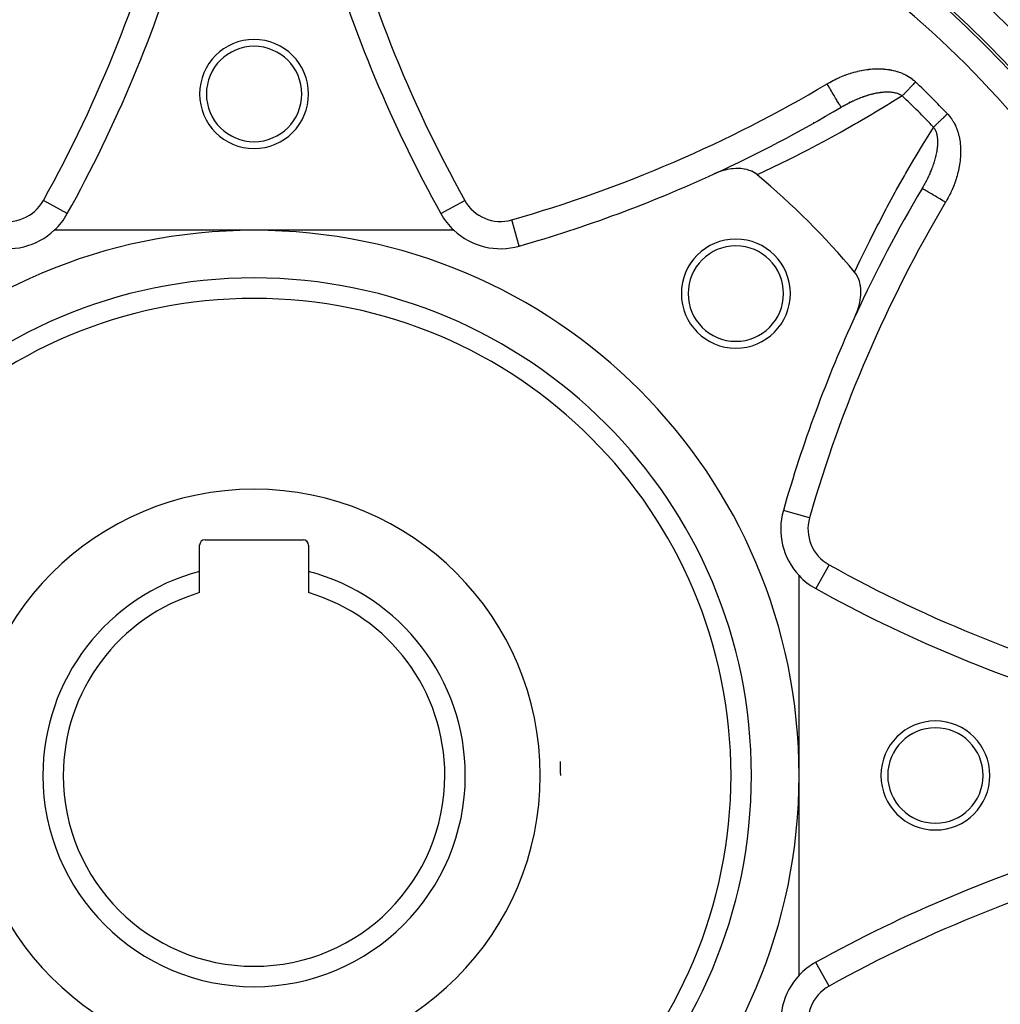
# Model space of a CAD drawing. Units: millimetres. Extents: x -342 to 573, y -371 to 371.
# Drawn here: x 224 to 296, y -37 to 35 of the extents above; entities that cross this region are included whole.
import ezdxf

# ---------------------------------------------------------------- set-up
doc = ezdxf.new("R2010")
doc.units = ezdxf.units.MM
doc.linetypes.add('DASHED', pattern=[9.652, 8.128, -1.524])
doc.layers.add('nevidi', color=4, linetype='DASHED')

msp = doc.modelspace()

# ---------------------------------------------------------------- linework, layer by layer
at = {"color": 2}
for p, q in [((286.172, 29.882), (286.174, 29.883)), ((282.739, 27.934), (282.738, 27.935)), ((291.119, 23.755), (291.117, 23.752)), ((228.836, 22.829), (228.839, 22.828)), ((290.713, 23.073), (290.711, 23.074)), ((227.974, 21.221), (227.972, 21.222)), ((241.684, 20), (227.021, 20)), ((256.347, 20), (241.684, 20)), ((261.137, 18.842), (261.137, 18.844)), ((280.526, -0.547), (280.528, -0.548)), ((238.084, -2.7), (245.284, -2.7)), ((237.684, -5.025), (237.684, -3.1)), ((245.684, -3.1), (245.684, -5.025)), ((237.684, -6.584), (237.684, -5.025)), ((245.684, -5.025), (245.684, -6.584)), ((281.684, -20), (281.684, -5.337)), ((284.513, -7.153), (284.513, -7.155)), ((281.684, -34.663), (281.684, -20)), ((284.513, -32.845), (284.513, -32.848)), ((282.905, -33.71), (282.906, -33.712))]:
    msp.add_line(p, q, dxfattribs=at)
for points in [[(284.758, 29.027), (284.757, 29.028), (284.757, 29.029)], [(278.614, 24.073), (278.598, 24.086), (278.434, 24.204), (278.399, 24.225), (278.201, 24.328), (278.177, 24.338), (277.941, 24.423), (277.934, 24.426), (277.85, 24.449), (277.676, 24.487), (277.66, 24.49), (277.404, 24.522), (277.359, 24.526), (277.122, 24.533), (277.045, 24.531), (276.834, 24.518), (276.721, 24.507), (276.542, 24.481), (276.391, 24.452), (276.25, 24.42), (276.061, 24.369), (275.959, 24.338), (275.736, 24.26), (275.673, 24.235), (275.455, 24.142)], [(285.826, 13.771), (285.944, 14.051), (285.974, 14.133), (285.983, 14.158), (286.048, 14.357), (286.054, 14.377), (286.091, 14.512), (286.136, 14.707), (286.17, 14.89), (286.191, 15.036), (286.211, 15.262), (286.215, 15.361), (286.216, 15.384), (286.214, 15.592), (286.213, 15.619), (286.21, 15.675), (286.177, 15.956), (286.174, 15.975), (286.132, 16.17), (286.108, 16.257), (286.105, 16.265), (286.012, 16.517), (286, 16.543), (285.888, 16.75), (285.864, 16.787), (285.757, 16.93)]]:
    msp.add_lwpolyline(points, dxfattribs=at)
for centre, radius, start, end in [((241.684, -20), 76, 0, 180), ((140.568, 69.803), 100, 330.93407, 343.64793), ((342.8, 69.803), 100, 196.35207, 209.06593), ((241.684, 30), 4, 0, 180), ((241.684, 30), 3.5, 0, 180), ((241.684, 30), 4, 180, 0), ((241.684, 30), 3.5, 180, 0), ((233.684, 115), 100, 294.69003, 300.71335), ((233.684, 115), 100, 301.10492, 301.16769), ((241.684, -20), 63.112, 49.36431, 49.40367), ((233.684, 115), 100, 285.93407, 294.69003), ((241.684, -20), 57.5, 39.96095, 50.03905), ((376.684, -28), 100, 149.28665, 155.29448), ((223.604, 23.65), 5, 313.11247, 330.93407), ((259.765, 23.65), 5, 209.06593, 226.88753), ((241.684, -20), 63.112, 40.59265, 40.63306), ((241.684, -20), 40, 0, 180), ((223.604, 23.65), 5, 254.06593, 313.11247), ((259.765, 23.65), 5, 226.88753, 285.93407), ((277.039, 15.355), 4, 0, 180), ((277.039, 15.355), 3.5, 0, 180), ((277.039, 15.355), 4, 180, 0), ((277.039, 15.355), 3.5, 180, 360), ((241.684, -20), 35, 0, 180), ((376.684, -28), 100, 155.30997, 164.06593), ((285.334, -1.92), 5, 164.06593, 223.11247), ((238.084, -3.1), 0.4, 90, 180), ((245.284, -3.1), 0.4, 0, 90), ((241.684, -20), 15.5, 104.95525, 180), ((241.684, -20), 15.5, 0, 75.04475), ((285.334, -1.92), 5, 223.11247, 240.93407), ((331.487, 81.116), 100, 240.93407, 253.64793), ((241.684, -20), 14, 106.60155, 180), ((241.684, -20), 14, 0, 73.39845), ((291.684, -20), 4, 0, 180), ((291.684, -20), 3.5, 0, 180), ((241.684, -20), 22.5, 0, 2.59995), ((241.684, -20), 100, 180, 270), ((241.684, -20), 76, 180, 0), ((241.684, -20), 40, 180, 0), ((241.684, -20), 35, 180, 0), ((241.684, -20), 15.5, 180, 0), ((241.684, -20), 14, 180, 360), ((241.684, -20), 100, 270, 0), ((291.684, -20), 4, 180, 0), ((291.684, -20), 3.5, 180, 0), ((331.487, -121.116), 100, 106.35207, 119.06593), ((285.334, -38.08), 5, 119.06593, 136.88753), ((285.334, -38.08), 5, 136.88753, 195.93407)]:
    msp.add_arc(centre, radius, start, end, dxfattribs=at)
at = {"layer": 'nevidi', "color": 7, "linetype": 'Continuous'}
for p, q in [((290.735, 23.116), (290.711, 23.074)), ((227.972, 21.222), (226.226, 22.193)), ((228.346, 21.885), (228.349, 21.884)), ((255.395, 21.221), (257.142, 22.193)), ((261.137, 18.844), (260.588, 20.765)), ((282.449, -1.096), (280.528, -0.548)), ((283.877, -4.542), (282.906, -6.288)), ((283.569, -6.662), (283.568, -6.665)), ((283.877, -35.458), (282.906, -33.712)), ((283.568, -33.335), (283.569, -33.338))]:
    msp.add_line(p, q, dxfattribs=at)
for points in [[(283.737, 30.746), (283.791, 30.778), (283.807, 30.787), (283.912, 30.847), (283.928, 30.856), (284.034, 30.915), (284.05, 30.923), (284.156, 30.98), (284.172, 30.988), (284.28, 31.043), (284.296, 31.051), (284.404, 31.103), (284.42, 31.111), (284.529, 31.162), (284.545, 31.169), (284.654, 31.219), (284.671, 31.226), (284.781, 31.273), (284.798, 31.28), (284.909, 31.325), (284.925, 31.332), (285.037, 31.375), (285.054, 31.381), (285.166, 31.423), (285.183, 31.429), (285.296, 31.468), (285.313, 31.474), (285.427, 31.512), (285.444, 31.517), (285.559, 31.553), (285.576, 31.558), (285.692, 31.591), (285.709, 31.596), (285.825, 31.628), (285.842, 31.632), (285.96, 31.662), (285.977, 31.666), (286.095, 31.693), (286.113, 31.697), (286.231, 31.722), (286.249, 31.725), (286.369, 31.748), (286.386, 31.751), (286.506, 31.771), (286.524, 31.774), (286.644, 31.792), (286.662, 31.794), (286.782, 31.809), (286.8, 31.811), (286.92, 31.824), (286.938, 31.826), (287.059, 31.835), (287.076, 31.837), (287.197, 31.844), (287.215, 31.845), (287.335, 31.849), (287.353, 31.849), (287.474, 31.851), (287.492, 31.851), (287.613, 31.849), (287.631, 31.849), (287.752, 31.844), (287.77, 31.843), (287.891, 31.835), (287.909, 31.834), (288.03, 31.822), (288.048, 31.821), (288.169, 31.806), (288.187, 31.804), (288.307, 31.786), (288.325, 31.783), (288.444, 31.761), (288.462, 31.758), (288.581, 31.732), (288.598, 31.728), (288.716, 31.699), (288.733, 31.695), (288.849, 31.662), (288.866, 31.657), (288.982, 31.62), (288.999, 31.614), (289.113, 31.573), (289.13, 31.567), (289.243, 31.522), (289.26, 31.515), (289.371, 31.465), (289.388, 31.457), (289.497, 31.403), (289.513, 31.395), (289.62, 31.337), (289.636, 31.328), (289.739, 31.266), (289.755, 31.256), (289.856, 31.19), (289.87, 31.179), (289.968, 31.108), (289.983, 31.097), (290.078, 31.022), (290.092, 31.01), (290.183, 30.93), (290.197, 30.917), (290.23, 30.886)], [(284.757, 29.029), (284.751, 29.038), (284.742, 29.054), (284.742, 29.055), (284.727, 29.08), (284.709, 29.109), (284.708, 29.112), (284.684, 29.152), (284.659, 29.194), (284.657, 29.198), (284.624, 29.252), (284.592, 29.306), (284.589, 29.312), (284.549, 29.379), (284.51, 29.444), (284.506, 29.451), (284.459, 29.53), (284.414, 29.606), (284.409, 29.615), (284.356, 29.703), (284.306, 29.788), (284.3, 29.798), (284.243, 29.895), (284.188, 29.987), (284.181, 29.999), (284.12, 30.102), (284.062, 30.199), (284.054, 30.213), (283.99, 30.32), (283.93, 30.422), (283.921, 30.436), (283.856, 30.546), (283.794, 30.65), (283.785, 30.665), (283.737, 30.746)], [(290.23, 30.886), (290.2, 30.855), (290.161, 30.814), (290.149, 30.802), (290.108, 30.759), (290.057, 30.706), (290.016, 30.662), (289.973, 30.617), (289.966, 30.61), (289.925, 30.567), (289.876, 30.516), (289.836, 30.474), (289.79, 30.425), (289.788, 30.423), (289.749, 30.382), (289.701, 30.333), (289.663, 30.292), (289.617, 30.244), (289.615, 30.242), (289.58, 30.206), (289.536, 30.159), (289.5, 30.122), (289.458, 30.077), (289.452, 30.071), (289.424, 30.041), (289.383, 29.999), (289.35, 29.965), (289.312, 29.924), (289.303, 29.915), (289.281, 29.892), (289.253, 29.863)], [(289.253, 29.863), (288.34, 29.298), (288.202, 29.213), (287.161, 28.587), (287.02, 28.504), (285.967, 27.891), (285.825, 27.809), (284.758, 27.208), (284.614, 27.128), (283.534, 26.54), (283.388, 26.462), (282.296, 25.886), (282.149, 25.81), (281.046, 25.249), (280.897, 25.174), (279.782, 24.627), (279.631, 24.554), (278.656, 24.092), (278.614, 24.073)], [(284.758, 29.027), (284.788, 29.044), (284.8, 29.051), (284.801, 29.052), (284.88, 29.098), (284.892, 29.105), (284.973, 29.15), (284.985, 29.157), (285.066, 29.202), (285.078, 29.209), (285.159, 29.252), (285.161, 29.253), (285.171, 29.259), (285.178, 29.263), (285.183, 29.265), (285.252, 29.302), (285.264, 29.308), (285.346, 29.35), (285.358, 29.356), (285.44, 29.397), (285.452, 29.403), (285.534, 29.443), (285.546, 29.449), (285.562, 29.456), (285.628, 29.488), (285.641, 29.493), (285.673, 29.509), (285.723, 29.531), (285.735, 29.537), (285.818, 29.574), (285.831, 29.579), (285.914, 29.615), (285.926, 29.621), (285.95, 29.631), (286.009, 29.655), (286.022, 29.661), (286.105, 29.695), (286.118, 29.699), (286.167, 29.719), (286.202, 29.732), (286.214, 29.737), (286.299, 29.769), (286.311, 29.774), (286.341, 29.784), (286.396, 29.804), (286.408, 29.809), (286.493, 29.838), (286.505, 29.842), (286.59, 29.871), (286.603, 29.875), (286.655, 29.892), (286.688, 29.902), (286.701, 29.906), (286.729, 29.915), (286.786, 29.932), (286.799, 29.935), (286.884, 29.96), (286.896, 29.963), (286.981, 29.986), (286.994, 29.99), (287.037, 30.001), (287.078, 30.011), (287.091, 30.014), (287.113, 30.019), (287.13, 30.024), (287.175, 30.034), (287.187, 30.037), (287.271, 30.055), (287.284, 30.058), (287.367, 30.075), (287.38, 30.077), (287.463, 30.092), (287.475, 30.094), (287.488, 30.096), (287.558, 30.108), (287.571, 30.11), (287.584, 30.112), (287.654, 30.121), (287.666, 30.123), (287.748, 30.133), (287.761, 30.134), (287.843, 30.142), (287.85, 30.143), (287.855, 30.143), (287.936, 30.149), (287.948, 30.15), (288.009, 30.153), (288.029, 30.154), (288.041, 30.154), (288.121, 30.156), (288.132, 30.156), (288.196, 30.156), (288.211, 30.156), (288.223, 30.156), (288.3, 30.153), (288.311, 30.153), (288.387, 30.148), (288.398, 30.147), (288.399, 30.147), (288.474, 30.14), (288.485, 30.139), (288.519, 30.134), (288.558, 30.129), (288.569, 30.127), (288.642, 30.115), (288.652, 30.113), (288.723, 30.097), (288.734, 30.095), (288.743, 30.093), (288.802, 30.077), (288.812, 30.074), (288.814, 30.074), (288.879, 30.054), (288.889, 30.051), (288.953, 30.027), (288.962, 30.024), (289.024, 29.997), (289.033, 29.993), (289.038, 29.991), (289.076, 29.972)], [(289.076, 29.972), (289.092, 29.964), (289.101, 29.96), (289.157, 29.928), (289.165, 29.923), (289.219, 29.888), (289.227, 29.882), (289.253, 29.863)], [(291.547, 27.569), (291.569, 27.591), (291.599, 27.619), (291.608, 27.628), (291.641, 27.659), (291.683, 27.699), (291.718, 27.732), (291.755, 27.768), (291.761, 27.774), (291.798, 27.808), (291.843, 27.852), (291.881, 27.888), (291.926, 27.931), (291.928, 27.933), (291.968, 27.971), (292.017, 28.017), (292.057, 28.056), (292.107, 28.104), (292.109, 28.106), (292.149, 28.143), (292.2, 28.192), (292.242, 28.232), (292.294, 28.282), (292.301, 28.289), (292.337, 28.323), (292.39, 28.373), (292.433, 28.415), (292.486, 28.465), (292.498, 28.477), (292.53, 28.507), (292.57, 28.546)], [(292.57, 28.546), (292.614, 28.499), (292.626, 28.486), (292.706, 28.394), (292.717, 28.38), (292.792, 28.285), (292.803, 28.27), (292.873, 28.172), (292.883, 28.157), (292.949, 28.056), (292.959, 28.041), (293.02, 27.937), (293.029, 27.922), (293.086, 27.815), (293.095, 27.799), (293.148, 27.69), (293.155, 27.674), (293.204, 27.563), (293.211, 27.546), (293.256, 27.433), (293.262, 27.416), (293.303, 27.301), (293.309, 27.284), (293.345, 27.168), (293.35, 27.15), (293.383, 27.033), (293.387, 27.016), (293.416, 26.898), (293.42, 26.88), (293.445, 26.761), (293.448, 26.744), (293.469, 26.624), (293.472, 26.606), (293.49, 26.485), (293.492, 26.468), (293.506, 26.347), (293.508, 26.329), (293.519, 26.208), (293.52, 26.19), (293.528, 26.069), (293.529, 26.051), (293.533, 25.93), (293.534, 25.912), (293.535, 25.791), (293.535, 25.773), (293.533, 25.652), (293.532, 25.635), (293.528, 25.514), (293.527, 25.496), (293.52, 25.376), (293.518, 25.358), (293.508, 25.238), (293.506, 25.22), (293.494, 25.1), (293.492, 25.082), (293.476, 24.962), (293.474, 24.945), (293.456, 24.825), (293.453, 24.807), (293.433, 24.688), (293.429, 24.67), (293.407, 24.551), (293.403, 24.533), (293.378, 24.415), (293.374, 24.397), (293.346, 24.279), (293.342, 24.262), (293.313, 24.144), (293.308, 24.127), (293.276, 24.01), (293.271, 23.993), (293.237, 23.877), (293.232, 23.86), (293.196, 23.745), (293.191, 23.728), (293.153, 23.613), (293.147, 23.596), (293.107, 23.483), (293.101, 23.466), (293.059, 23.354), (293.053, 23.337), (293.009, 23.225), (293.003, 23.208), (292.957, 23.097), (292.95, 23.081), (292.903, 22.97), (292.895, 22.954), (292.846, 22.844), (292.839, 22.828), (292.787, 22.719), (292.78, 22.703), (292.727, 22.595), (292.719, 22.579), (292.664, 22.472), (292.655, 22.456), (292.599, 22.349), (292.59, 22.334), (292.531, 22.228), (292.523, 22.212), (292.462, 22.107), (292.453, 22.091), (292.43, 22.053)], [(285.757, 16.93), (285.776, 16.972), (286.168, 17.8), (286.24, 17.951), (286.787, 19.069), (286.861, 19.218), (287.422, 20.324), (287.498, 20.472), (288.071, 21.565), (288.149, 21.711), (288.736, 22.791), (288.815, 22.935), (289.414, 24.002), (289.495, 24.144), (290.107, 25.198), (290.19, 25.339), (290.813, 26.38), (290.898, 26.519), (291.533, 27.547), (291.547, 27.569)], [(291.547, 27.569), (291.561, 27.55), (291.567, 27.543), (291.602, 27.489), (291.607, 27.481), (291.639, 27.425), (291.644, 27.417), (291.673, 27.358), (291.675, 27.354), (291.677, 27.349), (291.696, 27.308), (291.704, 27.288), (291.708, 27.279), (291.731, 27.216), (291.734, 27.206), (291.755, 27.14), (291.758, 27.13), (291.776, 27.062), (291.777, 27.059), (291.779, 27.051), (291.794, 26.981), (291.796, 26.97), (291.798, 26.964), (291.809, 26.898), (291.811, 26.887), (291.821, 26.814), (291.822, 26.803), (291.83, 26.728), (291.831, 26.716), (291.831, 26.714), (291.836, 26.64), (291.837, 26.628), (291.84, 26.551), (291.84, 26.542), (291.84, 26.539), (291.841, 26.461), (291.841, 26.449), (291.839, 26.369), (291.838, 26.357), (291.837, 26.325), (291.835, 26.277), (291.834, 26.265), (291.828, 26.183), (291.827, 26.171), (291.819, 26.089), (291.818, 26.077), (291.814, 26.043), (291.809, 25.995), (291.807, 25.982), (291.796, 25.9), (291.795, 25.9), (291.794, 25.887), (291.78, 25.804), (291.778, 25.792), (291.763, 25.709), (291.761, 25.696), (291.745, 25.613), (291.742, 25.601), (291.724, 25.517), (291.721, 25.504), (291.714, 25.473), (291.708, 25.446), (291.701, 25.42), (291.698, 25.408), (291.685, 25.355), (291.677, 25.324), (291.674, 25.311), (291.651, 25.227), (291.648, 25.214), (291.624, 25.129), (291.62, 25.117), (291.595, 25.032), (291.591, 25.019), (291.576, 24.971), (291.564, 24.934), (291.56, 24.922), (291.535, 24.847), (291.532, 24.837), (291.527, 24.824), (291.498, 24.739), (291.494, 24.727), (291.463, 24.642), (291.458, 24.629), (291.427, 24.545), (291.422, 24.532), (291.403, 24.483), (291.389, 24.448), (291.384, 24.435), (291.35, 24.351), (291.345, 24.339), (291.31, 24.255), (291.305, 24.243), (291.279, 24.182), (291.269, 24.159), (291.264, 24.147), (291.227, 24.064), (291.221, 24.052), (291.193, 23.989), (291.183, 23.969), (291.177, 23.957), (291.139, 23.874), (291.133, 23.862), (291.093, 23.78), (291.087, 23.768), (291.046, 23.686), (291.04, 23.674), (290.998, 23.592), (290.992, 23.58), (290.953, 23.506), (290.949, 23.499), (290.943, 23.486), (290.939, 23.48), (290.899, 23.405), (290.892, 23.393), (290.848, 23.312), (290.841, 23.3), (290.796, 23.22), (290.789, 23.208), (290.742, 23.128), (290.735, 23.116)], [(292.43, 22.053), (292.356, 22.097), (292.349, 22.101), (292.23, 22.172), (292.128, 22.232), (292.12, 22.237), (292.004, 22.306), (291.905, 22.365), (291.897, 22.37), (291.786, 22.436), (291.691, 22.492), (291.683, 22.497), (291.579, 22.558), (291.491, 22.611), (291.482, 22.616), (291.387, 22.672), (291.307, 22.72), (291.299, 22.725), (291.214, 22.775), (291.143, 22.817), (291.136, 22.822), (291.063, 22.865), (291.003, 22.901), (290.996, 22.905), (290.936, 22.94), (290.888, 22.969), (290.882, 22.973), (290.836, 23), (290.8, 23.021), (290.796, 23.024), (290.764, 23.042), (290.742, 23.056), (290.739, 23.058), (290.722, 23.067), (290.713, 23.073), (290.713, 23.073)]]:
    msp.add_lwpolyline(points, dxfattribs=at)
for centre, radius, start, end in [((241.684, -20), 75.823, 0, 180), ((241.684, -20), 78, 43.06127, 63.82305), ((241.684, -20), 73.824, 23.7188, 66.2812), ((140.568, 69.803), 98, 330.93407, 345.71335), ((342.8, 69.803), 98, 194.28665, 209.06593), ((233.684, 115), 98, 285.93407, 300.71335), ((241.684, -20), 70.328, 43.65145, 46.34855), ((241.684, -20), 66.715, 48.18361, 48.22134), ((241.684, -20), 68.914, 43.65145, 46.34855), ((223.604, 23.65), 3, 254.06593, 330.93407), ((259.765, 23.65), 3, 209.06593, 285.93407), ((376.684, -28), 98, 149.28665, 164.06593), ((241.684, -20), 36.5, 0, 180), ((241.684, -20), 21, 0, 180), ((285.334, -1.92), 3, 164.06593, 240.93407), ((331.487, 81.116), 98, 240.93407, 255.71335), ((241.684, -20), 75.823, 180, 0), ((241.684, -20), 36.5, 180, 0), ((241.684, -20), 21, 180, 0), ((331.487, -121.116), 98, 104.28665, 119.06593), ((285.334, -38.08), 3, 119.06593, 195.93407)]:
    msp.add_arc(centre, radius, start, end, dxfattribs=at)

doc.saveas('drawing.dxf')
